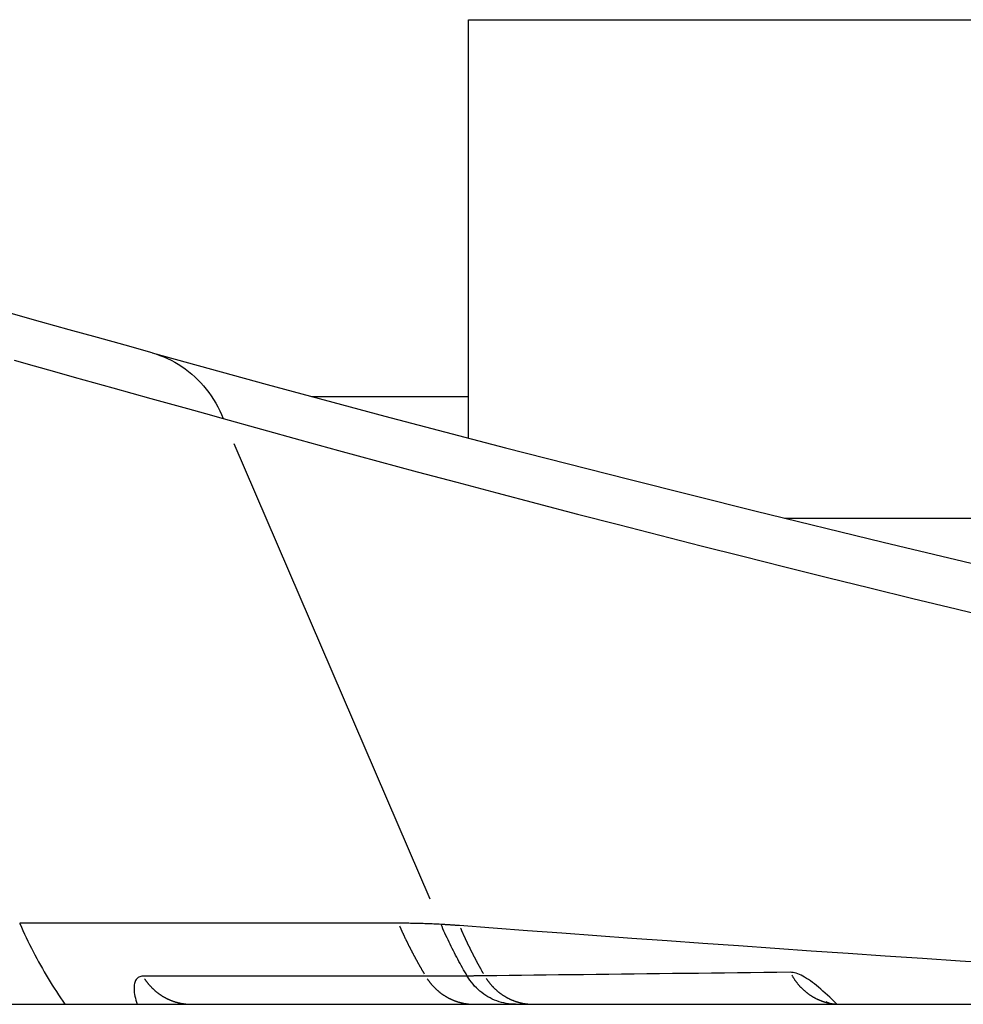
# Model space of a CAD drawing. Extents: x 0 to 2100, y 0 to 1485.
# Drawn here: x 414 to 429, y 559 to 575 of the extents above; entities that cross this region are included whole.
import ezdxf

# ---------------------------------------------------------------- set-up
doc = ezdxf.new("R2010")
doc.units = 0
doc.header["$LTSCALE"] = 5
doc.layers.add('SICHTBARE_KANTEN_DIN_', color=179, linetype='CONTINUOUS')
doc.layers.add('SICHTBARE_TANGENTIALE_KANT', color=179, linetype='CONTINUOUS')

msp = doc.modelspace()

# ---------------------------------------------------------------- linework, layer by layer
at = {"layer": 'SICHTBARE_KANTEN_DIN_'}
for p, q in [((421.3052, 575.1746), (439.1052, 575.1746)), ((421.3052, 568.2902), (421.3052, 575.1746)), ((416.0956, 569.6936), (416.0956, 569.6935)), ((418.7217, 568.9746), (421.3052, 568.9746)), ((426.506, 566.9746), (503.5528, 566.9746)), ((413.9177, 560.3082), (413.9191, 560.305)), ((404.2667, 558.9746), (525.7921, 558.9746))]:
    msp.add_line(p, q, dxfattribs=at)
at = {"layer": 'SICHTBARE_KANTEN_DIN_', "flags": 128}
for points in [[(416.0956, 569.6936), (415.6514, 569.8173), (415.1978, 569.9436), (414.7347, 570.0726), (414.2621, 570.2042), (413.7798, 570.3386), (413.2877, 570.4757), (412.7856, 570.6156), (412.2741, 570.7581), (408.142, 571.9097)], [(416.0956, 569.6935), (417.9897, 569.1725), (419.9288, 568.6521), (421.9126, 568.1324), (423.9407, 567.6136), (426.0131, 567.096), (428.1295, 566.5795), (430.2897, 566.0645), (432.4934, 565.5513)], [(413.9191, 560.305), (413.945, 560.2462), (413.9713, 560.1877), (413.9981, 560.1295), (414.0253, 560.0716), (414.053, 560.014), (414.0812, 559.9566), (414.1098, 559.8995), (414.1388, 559.8427), (414.1683, 559.7862), (414.1983, 559.7299), (414.2287, 559.674), (414.2595, 559.6183), (414.2908, 559.563), (414.3225, 559.5079), (414.3546, 559.4532), (414.3872, 559.3987), (414.4202, 559.3446), (414.4537, 559.2908), (414.4876, 559.2373), (414.5219, 559.1841), (414.5566, 559.1312), (414.5918, 559.0787), (414.6273, 559.0265), (414.6633, 558.9746)], [(427.1818, 559.0205), (427.1933, 559.0152), (427.232, 559.0011), (427.3052, 558.9838), (427.4193, 558.9746)]]:
    msp.add_lwpolyline(points, dxfattribs=at)
at = {"layer": 'SICHTBARE_TANGENTIALE_KANT'}
for p, q in [((420.6726, 560.7048), (417.4457, 568.1951)), ((420.1484, 560.3082), (413.9177, 560.3082)), ((420.5994, 559.4361), (415.9459, 559.4361))]:
    msp.add_line(p, q, dxfattribs=at)
at = {"layer": 'SICHTBARE_TANGENTIALE_KANT', "flags": 128}
for points in [[(416.0956, 569.6935), (416.1603, 569.6741), (416.2242, 569.6521), (416.2873, 569.6275), (416.3494, 569.6004), (416.4103, 569.5709), (416.47, 569.5389), (416.5285, 569.5046), (416.5856, 569.468), (416.6413, 569.4291), (416.6956, 569.3879), (416.7484, 569.3445), (416.7996, 569.299), (416.8492, 569.2513), (416.8972, 569.2015), (416.9432, 569.1499), (416.9874, 569.0965), (417.0295, 569.0413), (417.0697, 568.9844), (417.1078, 568.926), (417.1438, 568.8659), (417.1777, 568.8044), (417.2095, 568.7414), (417.2391, 568.677), (417.2664, 568.6113)], [(413.8247, 569.5699), (414.1587, 569.4769), (414.4885, 569.385), (414.8139, 569.2943), (415.1351, 569.2049), (415.4521, 569.1166), (415.7648, 569.0295), (416.0734, 568.9435), (416.3778, 568.8587), (416.6781, 568.7751), (416.9743, 568.6926), (417.2664, 568.6113)], [(417.2664, 568.6113), (417.8949, 568.4364), (418.5283, 568.2616), (419.1666, 568.0869), (419.8099, 567.9123), (420.4582, 567.7377), (421.1113, 567.5633), (421.7693, 567.3889), (422.4322, 567.2147), (423.1, 567.0406), (423.7727, 566.8666), (424.4502, 566.6927), (425.1326, 566.519), (425.8198, 566.3454), (426.5119, 566.1719), (427.2089, 565.9986), (427.9107, 565.8255), (428.6174, 565.6525), (429.3289, 565.4796), (430.0452, 565.307)], [(420.8519, 560.2886), (420.8223, 560.2902), (420.7926, 560.2917), (420.763, 560.2932), (420.7335, 560.2946), (420.7039, 560.2959), (420.6744, 560.2972), (420.645, 560.2984), (420.6155, 560.2995), (420.5861, 560.3005), (420.5567, 560.3015), (420.5273, 560.3024), (420.498, 560.3033), (420.4687, 560.3041), (420.4394, 560.3048), (420.4102, 560.3054), (420.381, 560.306), (420.3518, 560.3065), (420.3227, 560.3069), (420.2935, 560.3073), (420.2644, 560.3076), (420.2354, 560.3079), (420.2063, 560.308), (420.1773, 560.3081), (420.1484, 560.3082)], [(421.2827, 559.4391), (421.2627, 559.4732), (421.243, 559.5074), (421.2233, 559.5418), (421.2039, 559.5762), (421.1846, 559.6108), (421.1655, 559.6455), (421.1466, 559.6803), (421.1278, 559.7152), (421.1093, 559.7502), (421.0909, 559.7853), (421.0726, 559.8206), (421.0546, 559.8559), (421.0367, 559.8914), (421.019, 559.927), (421.0015, 559.9627), (420.9842, 559.9985), (420.967, 560.0344), (420.95, 560.0704), (420.9332, 560.1065), (420.9166, 560.1427), (420.9001, 560.179), (420.8839, 560.2155), (420.8678, 560.252), (420.8519, 560.2886)], [(421.1543, 560.269), (421.1416, 560.2699), (421.129, 560.2709), (421.1163, 560.2718), (421.1036, 560.2727), (421.091, 560.2736), (421.0783, 560.2745), (421.0657, 560.2754), (421.053, 560.2763), (421.0404, 560.2771), (421.0278, 560.278), (421.0152, 560.2788), (421.0026, 560.2796), (420.99, 560.2805), (420.9774, 560.2813), (420.9648, 560.282), (420.9522, 560.2828), (420.9397, 560.2836), (420.9271, 560.2843), (420.9145, 560.2851), (420.902, 560.2858), (420.8895, 560.2865), (420.8769, 560.2872), (420.8644, 560.2879), (420.8519, 560.2886)], [(430.0184, 559.6431), (429.3941, 559.6846), (428.7747, 559.7261), (428.16, 559.7676), (427.55, 559.8092), (426.9447, 559.8508), (426.3443, 559.8925), (425.7485, 559.9342), (425.1575, 559.9759), (424.5713, 560.0177), (423.9898, 560.0595), (423.4131, 560.1013), (422.8412, 560.1432), (422.2741, 560.1851), (421.7118, 560.227), (421.1543, 560.269)], [(415.9459, 559.4361), (415.9282, 559.4353), (415.9114, 559.4327), (415.8958, 559.4285), (415.8812, 559.4225), (415.8677, 559.4149), (415.8553, 559.4055), (415.8442, 559.3945), (415.8342, 559.3817), (415.8254, 559.3674), (415.8178, 559.3513), (415.8115, 559.3337), (415.8064, 559.3145), (415.8027, 559.2937), (415.8002, 559.2715), (415.799, 559.2477), (415.7992, 559.2225), (415.8008, 559.1958), (415.8037, 559.1678), (415.808, 559.1384), (415.8138, 559.1078), (415.8209, 559.076), (415.8294, 559.0432), (415.8393, 559.0092), (415.8506, 558.9743)], [(421.2827, 559.4391), (421.2544, 559.4389), (421.2261, 559.4387), (421.1978, 559.4384), (421.1695, 559.4382), (421.1411, 559.438), (421.1128, 559.4378), (421.0844, 559.4376), (421.056, 559.4375), (421.0276, 559.4373), (420.9992, 559.4371), (420.9707, 559.437), (420.9422, 559.4369), (420.9138, 559.4368), (420.8853, 559.4366), (420.8568, 559.4365), (420.8282, 559.4365), (420.7997, 559.4364), (420.7711, 559.4363), (420.7425, 559.4363), (420.7139, 559.4362), (420.6853, 559.4362), (420.6567, 559.4361), (420.628, 559.4361), (420.5994, 559.4361)], [(421.5688, 559.4422), (421.5569, 559.442), (421.545, 559.4419), (421.5331, 559.4417), (421.5211, 559.4416), (421.5092, 559.4414), (421.4973, 559.4413), (421.4854, 559.4412), (421.4735, 559.441), (421.4615, 559.4409), (421.4496, 559.4408), (421.4377, 559.4406), (421.4258, 559.4405), (421.4138, 559.4404), (421.4019, 559.4403), (421.39, 559.4402), (421.3781, 559.44), (421.3662, 559.4399), (421.3542, 559.4398), (421.3423, 559.4397), (421.3304, 559.4396), (421.3185, 559.4395), (421.3065, 559.4394), (421.2946, 559.4392), (421.2827, 559.4391)], [(422.079, 558.9746), (422.0394, 558.9755), (422, 558.9781), (421.9607, 558.9825), (421.9216, 558.9886), (421.8828, 558.9965), (421.8444, 559.006), (421.8063, 559.0173), (421.7686, 559.0303), (421.7316, 559.045), (421.6951, 559.0612), (421.6594, 559.0791), (421.6244, 559.0985), (421.5902, 559.1194), (421.5568, 559.1419), (421.5244, 559.1659), (421.4929, 559.1913), (421.4625, 559.218), (421.4332, 559.246), (421.405, 559.2753), (421.378, 559.3058), (421.3523, 559.3375), (421.3278, 559.3703), (421.3046, 559.4042), (421.2827, 559.4391)], [(426.5989, 559.5009), (426.3805, 559.4985), (426.1629, 559.496), (425.9461, 559.4936), (425.73, 559.4912), (425.5147, 559.4887), (425.3001, 559.4863), (425.0863, 559.4838), (424.8732, 559.4814), (424.661, 559.4789), (424.4494, 559.4765), (424.2387, 559.474), (424.0287, 559.4716), (423.8195, 559.4692), (423.611, 559.4667), (423.4033, 559.4642), (423.1964, 559.4618), (422.9903, 559.4593), (422.7849, 559.4569), (422.5803, 559.4544), (422.3764, 559.452), (422.1734, 559.4495), (421.9711, 559.4471), (421.7696, 559.4446), (421.5688, 559.4422)], [(427.3671, 558.9764), (427.3273, 559.0155), (427.2882, 559.0535), (427.2495, 559.0903), (427.2115, 559.1259), (427.174, 559.1602), (427.1371, 559.193), (427.1008, 559.2245), (427.0651, 559.2545), (427.0301, 559.283), (426.9958, 559.3099), (426.9622, 559.3352), (426.9292, 559.359), (426.8971, 559.381), (426.8657, 559.4013), (426.8351, 559.4199), (426.8053, 559.4367), (426.7763, 559.4516), (426.7482, 559.4646), (426.721, 559.4758), (426.6947, 559.4849), (426.6693, 559.492), (426.6448, 559.4971), (426.6214, 559.5001), (426.5989, 559.5009)]]:
    msp.add_lwpolyline(points, dxfattribs=at)
at = {"layer": 'SICHTBARE_TANGENTIALE_KANT'}
for points in [[(420.168, 560.263, 0), (420.171, 560.257, 0), (420.174, 560.25, 0), (420.177, 560.244, 0), (420.18, 560.238, 0), (420.182, 560.232, 0), (420.185, 560.225, 0), (420.188, 560.219, 0), (420.191, 560.213, 0), (420.194, 560.206, 0), (420.197, 560.2, 0), (420.2, 560.194, 0), (420.203, 560.187, 0), (420.205, 560.181, 0), (420.208, 560.175, 0), (420.211, 560.169, 0), (420.214, 560.162, 0), (420.217, 560.156, 0), (420.22, 560.15, 0), (420.223, 560.143, 0), (420.226, 560.137, 0), (420.229, 560.131, 0), (420.232, 560.125, 0), (420.235, 560.118, 0), (420.238, 560.112, 0), (420.241, 560.106, 0), (420.244, 560.1, 0), (420.247, 560.093, 0), (420.25, 560.087, 0), (420.252, 560.081, 0), (420.255, 560.075, 0), (420.258, 560.068, 0), (420.261, 560.062, 0), (420.264, 560.056, 0), (420.267, 560.05, 0), (420.27, 560.043, 0), (420.274, 560.037, 0), (420.277, 560.031, 0), (420.28, 560.025, 0), (420.283, 560.019, 0), (420.286, 560.012, 0), (420.289, 560.006, 0), (420.292, 560, 0), (420.295, 559.994, 0), (420.298, 559.988, 0), (420.301, 559.981, 0), (420.304, 559.975, 0), (420.307, 559.969, 0), (420.31, 559.963, 0), (420.313, 559.957, 0), (420.316, 559.95, 0), (420.319, 559.944, 0), (420.323, 559.938, 0), (420.326, 559.932, 0), (420.329, 559.926, 0), (420.332, 559.92, 0), (420.335, 559.913, 0), (420.338, 559.907, 0), (420.341, 559.901, 0), (420.344, 559.895, 0), (420.348, 559.889, 0), (420.351, 559.883, 0), (420.354, 559.876, 0), (420.357, 559.87, 0), (420.36, 559.864, 0), (420.363, 559.858, 0), (420.367, 559.852, 0), (420.37, 559.846, 0), (420.373, 559.84, 0), (420.376, 559.834, 0), (420.379, 559.827, 0), (420.383, 559.821, 0), (420.386, 559.815, 0), (420.389, 559.809, 0), (420.392, 559.803, 0), (420.395, 559.797, 0), (420.399, 559.791, 0), (420.402, 559.785, 0), (420.405, 559.779, 0), (420.408, 559.773, 0), (420.412, 559.766, 0), (420.415, 559.76, 0), (420.418, 559.754, 0), (420.422, 559.748, 0), (420.425, 559.742, 0), (420.428, 559.736, 0), (420.431, 559.73, 0), (420.435, 559.724, 0), (420.438, 559.718, 0), (420.441, 559.712, 0), (420.445, 559.706, 0), (420.448, 559.7, 0), (420.451, 559.694, 0), (420.455, 559.688, 0), (420.458, 559.682, 0), (420.461, 559.676, 0), (420.465, 559.669, 0), (420.468, 559.663, 0), (420.471, 559.657, 0), (420.475, 559.651, 0), (420.478, 559.645, 0), (420.481, 559.639, 0), (420.485, 559.633, 0), (420.488, 559.627, 0), (420.491, 559.621, 0), (420.495, 559.615, 0), (420.498, 559.609, 0), (420.502, 559.603, 0), (420.505, 559.597, 0), (420.508, 559.591, 0), (420.512, 559.585, 0), (420.515, 559.579, 0), (420.519, 559.573, 0), (420.522, 559.567, 0), (420.526, 559.561, 0), (420.529, 559.555, 0), (420.532, 559.549, 0), (420.536, 559.544, 0), (420.539, 559.538, 0), (420.543, 559.532, 0), (420.546, 559.526, 0), (420.55, 559.52, 0), (420.553, 559.514, 0), (420.557, 559.508, 0), (420.56, 559.502, 0), (420.564, 559.496, 0), (420.567, 559.49, 0), (420.571, 559.484, 0), (420.574, 559.478, 0)], [(421.173, 560.226, 0), (421.175, 560.22, 0), (421.178, 560.214, 0), (421.181, 560.208, 0), (421.183, 560.202, 0), (421.186, 560.196, 0), (421.188, 560.19, 0), (421.191, 560.184, 0), (421.194, 560.179, 0), (421.196, 560.173, 0), (421.199, 560.167, 0), (421.202, 560.161, 0), (421.204, 560.155, 0), (421.207, 560.149, 0), (421.21, 560.143, 0), (421.212, 560.137, 0), (421.215, 560.131, 0), (421.218, 560.125, 0), (421.22, 560.119, 0), (421.223, 560.113, 0), (421.226, 560.107, 0), (421.228, 560.101, 0), (421.231, 560.095, 0), (421.234, 560.089, 0), (421.237, 560.083, 0), (421.239, 560.077, 0), (421.242, 560.072, 0), (421.245, 560.066, 0), (421.248, 560.06, 0), (421.25, 560.054, 0), (421.253, 560.048, 0), (421.256, 560.042, 0), (421.259, 560.036, 0), (421.261, 560.03, 0), (421.264, 560.024, 0), (421.267, 560.018, 0), (421.27, 560.012, 0), (421.272, 560.007, 0), (421.275, 560.001, 0), (421.278, 559.995, 0), (421.281, 559.989, 0), (421.284, 559.983, 0), (421.286, 559.977, 0), (421.289, 559.971, 0), (421.292, 559.965, 0), (421.295, 559.96, 0), (421.298, 559.954, 0), (421.3, 559.948, 0), (421.303, 559.942, 0), (421.306, 559.936, 0), (421.309, 559.93, 0), (421.312, 559.924, 0), (421.315, 559.918, 0), (421.318, 559.913, 0), (421.32, 559.907, 0), (421.323, 559.901, 0), (421.326, 559.895, 0), (421.329, 559.889, 0), (421.332, 559.883, 0), (421.335, 559.878, 0), (421.338, 559.872, 0), (421.341, 559.866, 0), (421.344, 559.86, 0), (421.346, 559.854, 0), (421.349, 559.848, 0), (421.352, 559.843, 0), (421.355, 559.837, 0), (421.358, 559.831, 0), (421.361, 559.825, 0), (421.364, 559.819, 0), (421.367, 559.814, 0), (421.37, 559.808, 0), (421.373, 559.802, 0), (421.376, 559.796, 0), (421.379, 559.79, 0), (421.382, 559.785, 0), (421.385, 559.779, 0), (421.388, 559.773, 0), (421.391, 559.767, 0), (421.394, 559.762, 0), (421.397, 559.756, 0), (421.4, 559.75, 0), (421.403, 559.744, 0), (421.406, 559.738, 0), (421.409, 559.733, 0), (421.412, 559.727, 0), (421.415, 559.721, 0), (421.418, 559.715, 0), (421.421, 559.71, 0), (421.424, 559.704, 0), (421.427, 559.698, 0), (421.43, 559.692, 0), (421.433, 559.687, 0), (421.436, 559.681, 0), (421.439, 559.675, 0), (421.442, 559.67, 0), (421.445, 559.664, 0), (421.448, 559.658, 0), (421.451, 559.652, 0), (421.454, 559.647, 0), (421.457, 559.641, 0), (421.461, 559.635, 0), (421.464, 559.629, 0), (421.467, 559.624, 0), (421.47, 559.618, 0), (421.473, 559.612, 0), (421.476, 559.607, 0), (421.479, 559.601, 0), (421.482, 559.595, 0), (421.485, 559.59, 0), (421.489, 559.584, 0), (421.492, 559.578, 0), (421.495, 559.573, 0), (421.498, 559.567, 0), (421.501, 559.561, 0), (421.504, 559.556, 0), (421.507, 559.55, 0), (421.511, 559.544, 0), (421.514, 559.539, 0), (421.517, 559.533, 0), (421.52, 559.527, 0), (421.523, 559.522, 0), (421.527, 559.516, 0), (421.53, 559.51, 0), (421.533, 559.505, 0), (421.536, 559.499, 0), (421.539, 559.493, 0), (421.543, 559.488, 0), (421.546, 559.482, 0)], [(415.972, 559.395, 0), (415.976, 559.389, 0), (415.98, 559.383, 0), (415.984, 559.378, 0), (415.988, 559.372, 0), (415.992, 559.366, 0), (415.996, 559.361, 0), (416, 559.355, 0), (416.004, 559.35, 0), (416.008, 559.344, 0), (416.013, 559.339, 0), (416.017, 559.333, 0), (416.021, 559.328, 0), (416.026, 559.323, 0), (416.03, 559.317, 0), (416.034, 559.312, 0), (416.039, 559.307, 0), (416.043, 559.301, 0), (416.048, 559.296, 0), (416.052, 559.291, 0), (416.057, 559.286, 0), (416.061, 559.281, 0), (416.066, 559.276, 0), (416.071, 559.271, 0), (416.075, 559.266, 0), (416.08, 559.261, 0), (416.085, 559.256, 0), (416.089, 559.251, 0), (416.094, 559.246, 0), (416.099, 559.241, 0), (416.104, 559.237, 0), (416.109, 559.232, 0), (416.114, 559.227, 0), (416.119, 559.222, 0), (416.124, 559.218, 0), (416.129, 559.213, 0), (416.134, 559.209, 0), (416.139, 559.204, 0), (416.144, 559.2, 0), (416.149, 559.195, 0), (416.155, 559.191, 0), (416.16, 559.187, 0), (416.165, 559.182, 0), (416.17, 559.178, 0), (416.176, 559.174, 0), (416.181, 559.17, 0), (416.186, 559.165, 0), (416.192, 559.161, 0), (416.197, 559.157, 0), (416.202, 559.153, 0), (416.208, 559.149, 0), (416.213, 559.145, 0), (416.219, 559.141, 0), (416.225, 559.137, 0), (416.23, 559.134, 0), (416.236, 559.13, 0), (416.241, 559.126, 0), (416.247, 559.122, 0), (416.253, 559.119, 0), (416.258, 559.115, 0), (416.264, 559.111, 0), (416.27, 559.108, 0), (416.276, 559.104, 0), (416.281, 559.101, 0), (416.287, 559.098, 0), (416.293, 559.094, 0), (416.299, 559.091, 0), (416.305, 559.088, 0), (416.311, 559.084, 0), (416.316, 559.081, 0), (416.322, 559.078, 0), (416.328, 559.075, 0), (416.334, 559.072, 0), (416.34, 559.069, 0), (416.346, 559.066, 0), (416.352, 559.063, 0), (416.358, 559.06, 0), (416.365, 559.057, 0), (416.371, 559.054, 0), (416.377, 559.052, 0), (416.383, 559.049, 0), (416.389, 559.046, 0), (416.395, 559.044, 0), (416.401, 559.041, 0), (416.408, 559.039, 0), (416.414, 559.036, 0), (416.42, 559.034, 0), (416.426, 559.032, 0), (416.433, 559.029, 0), (416.439, 559.027, 0), (416.445, 559.025, 0), (416.451, 559.023, 0), (416.458, 559.02, 0), (416.464, 559.018, 0), (416.47, 559.016, 0), (416.477, 559.014, 0), (416.483, 559.012, 0), (416.49, 559.01, 0), (416.496, 559.009, 0), (416.502, 559.007, 0), (416.509, 559.005, 0), (416.515, 559.003, 0), (416.522, 559.002, 0), (416.528, 559, 0), (416.535, 558.999, 0), (416.541, 558.997, 0), (416.548, 558.996, 0), (416.554, 558.994, 0), (416.561, 558.993, 0), (416.567, 558.991, 0), (416.574, 558.99, 0), (416.58, 558.989, 0), (416.587, 558.988, 0), (416.593, 558.987, 0), (416.6, 558.986, 0), (416.606, 558.985, 0), (416.613, 558.984, 0), (416.62, 558.983, 0), (416.626, 558.982, 0), (416.633, 558.981, 0), (416.639, 558.98, 0), (416.646, 558.98, 0), (416.653, 558.979, 0), (416.659, 558.978, 0), (416.666, 558.978, 0), (416.672, 558.977, 0), (416.679, 558.977, 0), (416.686, 558.976, 0), (416.692, 558.976, 0)], [(420.626, 559.395, 0), (420.63, 559.389, 0), (420.634, 559.383, 0), (420.637, 559.378, 0), (420.641, 559.372, 0), (420.645, 559.366, 0), (420.65, 559.361, 0), (420.654, 559.355, 0), (420.658, 559.35, 0), (420.662, 559.344, 0), (420.666, 559.339, 0), (420.67, 559.333, 0), (420.675, 559.328, 0), (420.679, 559.323, 0), (420.683, 559.317, 0), (420.688, 559.312, 0), (420.692, 559.307, 0), (420.697, 559.301, 0), (420.701, 559.296, 0), (420.706, 559.291, 0), (420.71, 559.286, 0), (420.715, 559.281, 0), (420.719, 559.276, 0), (420.724, 559.271, 0), (420.729, 559.266, 0), (420.733, 559.261, 0), (420.738, 559.256, 0), (420.743, 559.251, 0), (420.748, 559.246, 0), (420.753, 559.241, 0), (420.757, 559.237, 0), (420.762, 559.232, 0), (420.767, 559.227, 0), (420.772, 559.222, 0), (420.777, 559.218, 0), (420.782, 559.213, 0), (420.787, 559.209, 0), (420.793, 559.204, 0), (420.798, 559.2, 0), (420.803, 559.195, 0), (420.808, 559.191, 0), (420.813, 559.187, 0), (420.818, 559.182, 0), (420.824, 559.178, 0), (420.829, 559.174, 0), (420.834, 559.17, 0), (420.84, 559.165, 0), (420.845, 559.161, 0), (420.85, 559.157, 0), (420.856, 559.153, 0), (420.861, 559.149, 0), (420.867, 559.145, 0), (420.872, 559.141, 0), (420.878, 559.137, 0), (420.884, 559.134, 0), (420.889, 559.13, 0), (420.895, 559.126, 0), (420.9, 559.122, 0), (420.906, 559.119, 0), (420.912, 559.115, 0), (420.917, 559.111, 0), (420.923, 559.108, 0), (420.929, 559.104, 0), (420.935, 559.101, 0), (420.941, 559.098, 0), (420.946, 559.094, 0), (420.952, 559.091, 0), (420.958, 559.088, 0), (420.964, 559.084, 0), (420.97, 559.081, 0), (420.976, 559.078, 0), (420.982, 559.075, 0), (420.988, 559.072, 0), (420.994, 559.069, 0), (421, 559.066, 0), (421.006, 559.063, 0), (421.012, 559.06, 0), (421.018, 559.057, 0), (421.024, 559.054, 0), (421.03, 559.052, 0), (421.036, 559.049, 0), (421.042, 559.046, 0), (421.049, 559.044, 0), (421.055, 559.041, 0), (421.061, 559.039, 0), (421.067, 559.036, 0), (421.073, 559.034, 0), (421.08, 559.032, 0), (421.086, 559.029, 0), (421.092, 559.027, 0), (421.099, 559.025, 0), (421.105, 559.023, 0), (421.111, 559.02, 0), (421.118, 559.018, 0), (421.124, 559.016, 0), (421.13, 559.014, 0), (421.137, 559.012, 0), (421.143, 559.01, 0), (421.149, 559.009, 0), (421.156, 559.007, 0), (421.162, 559.005, 0), (421.169, 559.003, 0), (421.175, 559.002, 0), (421.182, 559, 0), (421.188, 558.999, 0), (421.195, 558.997, 0), (421.201, 558.996, 0), (421.208, 558.994, 0), (421.214, 558.993, 0), (421.221, 558.991, 0), (421.227, 558.99, 0), (421.234, 558.989, 0), (421.24, 558.988, 0), (421.247, 558.987, 0), (421.253, 558.986, 0), (421.26, 558.985, 0), (421.266, 558.984, 0), (421.273, 558.983, 0), (421.28, 558.982, 0), (421.286, 558.981, 0), (421.293, 558.98, 0), (421.299, 558.98, 0), (421.306, 558.979, 0), (421.313, 558.978, 0), (421.319, 558.978, 0), (421.326, 558.977, 0), (421.333, 558.977, 0), (421.339, 558.976, 0), (421.346, 558.976, 0)], [(421.595, 559.4, 0), (421.599, 559.394, 0), (421.603, 559.389, 0), (421.607, 559.383, 0), (421.611, 559.377, 0), (421.615, 559.371, 0), (421.619, 559.366, 0), (421.623, 559.36, 0), (421.627, 559.355, 0), (421.631, 559.349, 0), (421.636, 559.344, 0), (421.64, 559.338, 0), (421.644, 559.333, 0), (421.648, 559.327, 0), (421.653, 559.322, 0), (421.657, 559.316, 0), (421.661, 559.311, 0), (421.666, 559.306, 0), (421.67, 559.301, 0), (421.675, 559.295, 0), (421.68, 559.29, 0), (421.684, 559.285, 0), (421.689, 559.28, 0), (421.693, 559.275, 0), (421.698, 559.27, 0), (421.703, 559.265, 0), (421.708, 559.26, 0), (421.712, 559.255, 0), (421.717, 559.25, 0), (421.722, 559.245, 0), (421.727, 559.24, 0), (421.732, 559.235, 0), (421.737, 559.231, 0), (421.742, 559.226, 0), (421.747, 559.221, 0), (421.752, 559.217, 0), (421.757, 559.212, 0), (421.762, 559.207, 0), (421.767, 559.203, 0), (421.773, 559.198, 0), (421.778, 559.194, 0), (421.783, 559.189, 0), (421.788, 559.185, 0), (421.794, 559.181, 0), (421.799, 559.176, 0), (421.804, 559.172, 0), (421.81, 559.168, 0), (421.815, 559.164, 0), (421.82, 559.16, 0), (421.826, 559.156, 0), (421.831, 559.152, 0), (421.837, 559.148, 0), (421.842, 559.144, 0), (421.848, 559.14, 0), (421.854, 559.136, 0), (421.859, 559.132, 0), (421.865, 559.128, 0), (421.871, 559.124, 0), (421.876, 559.121, 0), (421.882, 559.117, 0), (421.888, 559.113, 0), (421.894, 559.11, 0), (421.899, 559.106, 0), (421.905, 559.103, 0), (421.911, 559.099, 0), (421.917, 559.096, 0), (421.923, 559.092, 0), (421.929, 559.089, 0), (421.935, 559.086, 0), (421.941, 559.083, 0), (421.947, 559.079, 0), (421.953, 559.076, 0), (421.959, 559.073, 0), (421.965, 559.07, 0), (421.971, 559.067, 0), (421.977, 559.064, 0), (421.983, 559.061, 0), (421.989, 559.058, 0), (421.995, 559.056, 0), (422.001, 559.053, 0), (422.007, 559.05, 0), (422.014, 559.047, 0), (422.02, 559.045, 0), (422.026, 559.042, 0), (422.032, 559.04, 0), (422.039, 559.037, 0), (422.045, 559.035, 0), (422.051, 559.032, 0), (422.057, 559.03, 0), (422.064, 559.028, 0), (422.07, 559.025, 0), (422.077, 559.023, 0), (422.083, 559.021, 0), (422.089, 559.019, 0), (422.096, 559.017, 0), (422.102, 559.015, 0), (422.109, 559.013, 0), (422.115, 559.011, 0), (422.121, 559.009, 0), (422.128, 559.007, 0), (422.134, 559.005, 0), (422.141, 559.004, 0), (422.147, 559.002, 0), (422.154, 559, 0), (422.16, 558.999, 0), (422.167, 558.997, 0), (422.173, 558.996, 0), (422.18, 558.994, 0), (422.187, 558.993, 0), (422.193, 558.992, 0), (422.2, 558.99, 0), (422.206, 558.989, 0), (422.213, 558.988, 0), (422.22, 558.987, 0), (422.226, 558.986, 0), (422.233, 558.985, 0), (422.239, 558.984, 0), (422.246, 558.983, 0), (422.253, 558.982, 0), (422.259, 558.981, 0), (422.266, 558.98, 0), (422.273, 558.98, 0), (422.279, 558.979, 0), (422.286, 558.978, 0), (422.293, 558.978, 0), (422.299, 558.977, 0), (422.306, 558.977, 0), (422.313, 558.976, 0), (422.319, 558.976, 0)], [(426.624, 559.454, 0), (426.628, 559.448, 0), (426.631, 559.441, 0), (426.635, 559.435, 0), (426.639, 559.429, 0), (426.643, 559.422, 0), (426.647, 559.416, 0), (426.651, 559.41, 0), (426.655, 559.403, 0), (426.659, 559.397, 0), (426.663, 559.391, 0), (426.667, 559.385, 0), (426.671, 559.379, 0), (426.675, 559.373, 0), (426.68, 559.367, 0), (426.684, 559.361, 0), (426.688, 559.355, 0), (426.693, 559.349, 0), (426.697, 559.343, 0), (426.702, 559.337, 0), (426.706, 559.331, 0), (426.711, 559.325, 0), (426.715, 559.32, 0), (426.72, 559.314, 0), (426.725, 559.308, 0), (426.729, 559.303, 0), (426.734, 559.297, 0), (426.739, 559.292, 0), (426.744, 559.286, 0), (426.749, 559.281, 0), (426.753, 559.275, 0), (426.758, 559.27, 0), (426.763, 559.264, 0), (426.768, 559.259, 0), (426.774, 559.254, 0), (426.779, 559.249, 0), (426.784, 559.243, 0), (426.789, 559.238, 0), (426.794, 559.233, 0), (426.799, 559.228, 0), (426.805, 559.223, 0), (426.81, 559.218, 0), (426.815, 559.213, 0), (426.821, 559.208, 0), (426.826, 559.203, 0), (426.832, 559.199, 0), (426.837, 559.194, 0), (426.843, 559.189, 0), (426.848, 559.185, 0), (426.854, 559.18, 0), (426.859, 559.175, 0), (426.865, 559.171, 0), (426.871, 559.166, 0), (426.877, 559.162, 0), (426.882, 559.157, 0), (426.888, 559.153, 0), (426.894, 559.149, 0), (426.9, 559.145, 0), (426.906, 559.14, 0), (426.911, 559.136, 0), (426.917, 559.132, 0), (426.923, 559.128, 0), (426.929, 559.124, 0), (426.935, 559.12, 0), (426.941, 559.116, 0), (426.947, 559.112, 0), (426.954, 559.109, 0), (426.96, 559.105, 0), (426.966, 559.101, 0), (426.972, 559.097, 0), (426.978, 559.094, 0), (426.984, 559.09, 0), (426.991, 559.087, 0), (426.997, 559.083, 0), (427.003, 559.08, 0), (427.01, 559.076, 0), (427.016, 559.073, 0), (427.022, 559.07, 0), (427.029, 559.067, 0), (427.035, 559.064, 0), (427.042, 559.06, 0), (427.048, 559.057, 0), (427.055, 559.054, 0), (427.061, 559.051, 0), (427.068, 559.049, 0), (427.074, 559.046, 0), (427.081, 559.043, 0), (427.087, 559.04, 0), (427.094, 559.038, 0), (427.1, 559.035, 0), (427.107, 559.032, 0), (427.114, 559.03, 0), (427.12, 559.027, 0), (427.127, 559.025, 0), (427.134, 559.023, 0), (427.141, 559.02, 0), (427.147, 559.018, 0), (427.154, 559.016, 0), (427.161, 559.014, 0), (427.168, 559.012, 0), (427.174, 559.01, 0), (427.181, 559.008, 0), (427.188, 559.006, 0), (427.195, 559.004, 0), (427.202, 559.002, 0), (427.209, 559, 0), (427.216, 558.999, 0), (427.222, 558.997, 0), (427.229, 558.996, 0), (427.236, 558.994, 0), (427.243, 558.993, 0), (427.25, 558.991, 0), (427.257, 558.99, 0), (427.264, 558.989, 0), (427.271, 558.987, 0), (427.278, 558.986, 0), (427.285, 558.985, 0), (427.292, 558.984, 0), (427.299, 558.983, 0), (427.306, 558.982, 0), (427.313, 558.981, 0), (427.32, 558.98, 0), (427.327, 558.98, 0), (427.334, 558.979, 0), (427.341, 558.978, 0), (427.348, 558.978, 0), (427.355, 558.977, 0), (427.362, 558.976, 0), (427.369, 558.976, 0)]]:
    msp.add_polyline3d(points, dxfattribs=at)

doc.saveas('drawing.dxf')
